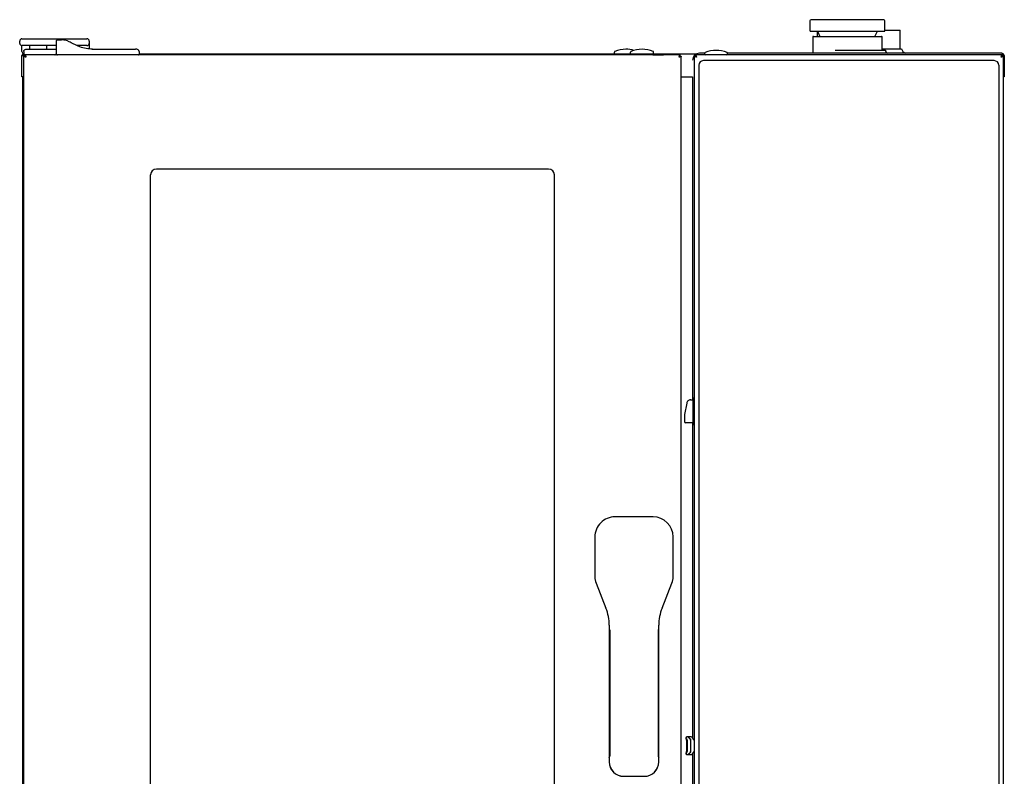
# Model space of a CAD drawing. Units: millimetres. Extents: x 15 to 1004, y -926 to 1171.
# Drawn here: x 126 to 979, y 515 to 1171 of the extents above; entities that cross this region are included whole.
import ezdxf

# ---------------------------------------------------------------- set-up
doc = ezdxf.new("R2010")
doc.units = ezdxf.units.MM
doc.layers.add('Moffat_Details', color=150, linetype='Continuous')
doc.layers.add('Moffat_Profiles', color=10, linetype='Continuous')

msp = doc.modelspace()

# ---------------------------------------------------------------- linework, layer by layer
at = {"layer": 'Moffat_Details'}
for p, q in [((699.26, 235.35), (699.26, 1139.13)), ((710.46, 1139.13), (710.46, 235.36)), ((714.46, 1131.21), (714.46, 235.37)), ((709.1, 1121.2), (709.1, 841.2)), ((239.26, 386.33), (239.26, 1036.25)), ((584.26, 1041.24), (244.26, 1041.24)), ((584.26, 1041.23), (244.26, 1041.23)), ((589.26, 386.33), (589.26, 1036.25)), ((703.94, 838.35), (702.13, 828.6)), ((707.46, 841.2), (709.56, 841.2)), ((709.56, 838.5), (709.56, 842.1)), ((709.56, 828.77), (709.56, 838.5)), ((710.16, 842.7), (710.46, 842.7)), ((709.56, 826.78), (709.56, 828.77)), ((701.96, 826.78), (701.96, 822.2)), ((707.46, 821.2), (702.96, 821.2)), ((709.56, 821.2), (707.46, 821.2)), ((709.1, 821.2), (709.1, 548.2)), ((709.56, 822.2), (709.56, 826.78)), ((709.56, 820.3), (709.56, 822.2)), ((710.16, 819.7), (710.46, 819.7)), ((674.76, 739.84), (641.76, 739.84)), ((641.76, 739.84), (641.76, 739.84)), ((674.76, 739.84), (674.76, 739.84)), ((624.29, 722.37), (624.29, 687.88)), ((624.3, 722.37), (624.29, 722.37)), ((692.23, 687.88), (692.23, 722.37)), ((692.23, 722.37), (692.23, 722.37)), ((624.29, 687.88), (624.29, 687.86)), ((624.3, 687.88), (624.29, 687.88)), ((692.23, 687.86), (692.23, 687.88)), ((692.23, 687.88), (692.23, 687.88)), ((625.35, 682.36), (633.97, 660.66)), ((625.35, 682.36), (625.35, 682.36)), ((625.35, 682.34), (633.97, 660.64)), ((682.56, 660.66), (691.18, 682.36)), ((682.56, 660.64), (691.18, 682.34)), ((691.17, 682.36), (691.18, 682.36)), ((633.97, 660.66), (633.97, 660.66)), ((633.97, 660.64), (633.97, 660.64)), ((682.56, 660.66), (682.56, 660.66)), ((682.56, 660.64), (682.56, 660.64)), ((636.8, 645.89), (636.79, 645.88)), ((636.79, 645.88), (636.79, 642.45)), ((636.79, 642.45), (636.79, 531.33)), ((637.17, 642.04), (636.8, 642.45)), ((637.2, 641.54), (637.2, 532.46)), ((679.33, 641.54), (679.33, 532.46)), ((679.73, 642.45), (679.36, 642.04)), ((679.73, 645.89), (679.73, 645.88)), ((679.73, 642.45), (679.73, 645.88)), ((679.73, 531.33), (679.73, 642.45)), ((703.48, 548.73), (703.18, 548.31)), ((703.4, 547.15), (703.73, 546.69)), ((703.7, 547.58), (704.03, 547.12)), ((703.85, 546.27), (703.85, 536.46)), ((704.11, 548.99), (704.12, 548.99)), ((705.01, 548.99), (704.12, 548.99)), ((704.28, 546.27), (704.28, 536.46)), ((705.01, 548.99), (706.64, 547.53)), ((705.01, 548.99), (705.12, 548.99)), ((705.07, 548.94), (705.12, 548.99)), ((705.12, 548.99), (706.75, 547.53)), ((707.83, 548.99), (705.12, 548.99)), ((706.93, 547.12), (706.64, 547.53)), ((706.69, 547.46), (706.75, 547.53)), ((706.75, 547.53), (707.15, 547.12)), ((707.53, 546.27), (707.18, 546.27)), ((707.53, 536.46), (707.53, 546.27)), ((709.86, 547.12), (709.04, 548.28)), ((709.86, 547.36), (710.46, 547.36)), ((709.86, 547.12), (709.86, 547.36)), ((710.46, 546.27), (710.11, 546.27)), ((636.79, 531.33), (636.79, 527.4)), ((636.8, 531.34), (637.17, 531.95)), ((679.36, 531.95), (679.73, 531.34)), ((679.73, 527.4), (679.73, 531.33)), ((703.18, 534.42), (703.48, 534)), ((703.73, 536.04), (703.4, 535.58)), ((704.03, 535.61), (703.7, 535.15)), ((704.12, 533.74), (704.11, 533.74)), ((704.12, 533.74), (705.01, 533.74)), ((705.01, 533.74), (706.64, 535.2)), ((705.12, 533.74), (705.01, 533.74)), ((705.07, 533.79), (705.12, 533.74)), ((705.12, 533.74), (706.75, 535.2)), ((705.12, 533.74), (707.83, 533.74)), ((706.64, 535.2), (706.93, 535.61)), ((706.69, 535.27), (706.75, 535.2)), ((707.15, 535.61), (706.75, 535.2)), ((707.18, 536.46), (707.53, 536.46)), ((709.04, 534.45), (709.86, 535.61)), ((709.1, 534.53), (709.1, 263.2)), ((709.86, 535.36), (709.86, 535.61)), ((710.46, 535.36), (709.86, 535.36)), ((710.11, 536.46), (710.46, 536.46)), ((636.79, 527.4), (636.79, 527.38)), ((636.79, 527.4), (636.8, 527.4)), ((679.73, 527.38), (679.73, 527.4)), ((679.73, 527.4), (679.73, 527.4)), ((649.26, 514.93), (649.26, 514.94)), ((649.26, 514.93), (667.26, 514.93)), ((667.26, 514.93), (667.26, 514.94))]:
    msp.add_line(p, q, dxfattribs=at)
at = {"layer": 'Moffat_Details', "flags": 128}
for points in [[(704.12, 548.99), (703.86, 548.96), (703.65, 548.88), (703.5, 548.75), (703.41, 548.58), (703.38, 548.36), (703.43, 548.12), (703.53, 547.85), (703.7, 547.58)], [(703.7, 535.15), (703.53, 534.88), (703.43, 534.61), (703.38, 534.37), (703.41, 534.15), (703.5, 533.98), (703.65, 533.85), (703.86, 533.77), (704.12, 533.74)]]:
    msp.add_lwpolyline(points, dxfattribs=at)
at = {"layer": 'Moffat_Details'}
for centre, radius, start, end in [((244.26, 1036.25), 5, 89.99607, 179.99606), ((244.26, 1036.23), 5, 89.99607, 179.99606), ((584.26, 1036.25), 5, 0.00394, 90.00393), ((584.26, 1036.23), 5, 0.00394, 90.00393), ((710.16, 842.1), 0.6, 90, 180), ((711.96, 826.78), 10, 169.50852, 180), ((702.96, 822.2), 1, 180, 270), ((710.16, 820.3), 0.6, 180, 270), ((641.76, 722.37), 17.47, 89.99569, 179.99644), ((674.76, 722.37), 17.47, 0.00431, 90.00356), ((639.26, 687.88), 14.96, 180.00008, 201.65985), ((639.26, 687.86), 14.96, 180.00008, 201.65985), ((677.27, 687.88), 14.96, 338.34015, 359.99992), ((677.27, 687.86), 14.96, 338.34015, 359.99992), ((596.77, 645.89), 40.02, 0.00008, 21.65985), ((596.77, 645.87), 40.02, 0.00008, 21.65985), ((719.75, 645.89), 40.02, 158.34015, 179.99992), ((719.75, 645.87), 40.02, 158.34015, 179.99992), ((704.12, 547.89), 1.03, 155.97531, 225.48185), ((703.11, 546.28), 0.742, 358.99929, 33.65061), ((702.79, 546.29), 1.48, 358.99929, 33.65061), ((705.7, 546.29), 1.48, 358.99929, 33.65061), ((706.27, 546.27), 1.22, 359.83707, 43.77559), ((707.66, 547.31), 1.69, 35.18752, 84.09009), ((708.63, 546.29), 1.48, 358.99929, 33.65061), ((704.17, 534.83), 1.07, 136.06083, 202.48201), ((703.11, 536.45), 0.742, 326.34939, 1.00071), ((702.79, 536.44), 1.48, 326.34939, 1.00071), ((705.7, 536.44), 1.48, 326.34939, 1.00071), ((706.27, 536.46), 1.22, 316.22441, 0.16293), ((707.66, 535.42), 1.69, 275.90991, 324.81248), ((708.63, 536.44), 1.48, 326.34939, 1.00071), ((649.26, 527.4), 12.47, 180.0041, 270.00377), ((649.26, 527.38), 12.47, 180.00377, 270.0041), ((667.26, 527.4), 12.47, 269.9959, 359.99623), ((667.26, 527.38), 12.47, 269.99623, 359.9959)]:
    msp.add_arc(centre, radius, start, end, dxfattribs=at)
for centre, major_axis, start_param, end_param in [((637.17, 641.54), (0.001, 0.5), 4.729026, 6.273642), ((679.36, 641.54), (-0.001, 0.5), 0.009543, 1.55416), ((637.17, 532.45), (0.001, 0.5), 3.184409, 4.729026), ((679.36, 532.45), (-0.001, 0.5), 1.55416, 3.098776)]:
    msp.add_ellipse(centre, major_axis=major_axis, ratio=0.061154, start_param=start_param, end_param=end_param, dxfattribs=at)
for points, knots in [([(707.37, 841.2), (706.98, 841.16), (706.17, 841.08), (705.09, 840.44), (704.27, 839.5), (704.04, 838.72), (703.93, 838.34)], [0, 0, 0, 0, 0.242324, 0.5, 0.757676, 1, 1, 1, 1]), ([(707.46, 841.2), (707.45, 841.2), (707.43, 841.2), (707.4, 841.2), (707.39, 841.2), (707.38, 841.2), (707.37, 841.2), (707.38, 841.2), (707.38, 841.2), (707.4, 841.2), (707.41, 841.2), (707.43, 841.2), (707.45, 841.2), (707.46, 841.2)], [0, 0, 0, 0, 0.123923, 0.249393, 0.312235, 0.373257, 0.499549, 0.56239, 0.623412, 0.749704, 0.813186, 0.874413, 1, 1, 1, 1])]:
    msp.add_open_spline(points, degree=3, knots=knots, dxfattribs=at)
at = {"layer": 'Moffat_Profiles'}
for p, q in [((810.76, 1169.7), (810.76, 1161.2)), ((874.76, 1170.7), (811.76, 1170.7)), ((875.76, 1161.2), (875.76, 1169.7)), ((875.76, 1161.65), (889.01, 1161.65)), ((889.01, 1145.54), (889.01, 1161.65)), ((127.76, 1154.2), (154.67, 1154.2)), ((154.67, 1154.2), (155.52, 1154.2)), ((155.52, 1154.2), (184.06, 1154.2)), ((159.73, 1153.2), (158.46, 1153.2)), ((163.34, 1153.15), (162.86, 1153.19)), ((811.26, 1160.7), (875.26, 1160.7)), ((813.26, 1155.7), (813.26, 1142.03)), ((813.76, 1156.2), (872.76, 1156.2)), ((817.01, 1160.7), (817.01, 1156.2)), ((817.26, 1160.7), (819.36, 1156.2)), ((867.17, 1156.2), (869.27, 1160.7)), ((873.26, 1144.4), (873.26, 1155.7)), ((125.76, 1150.2), (125.76, 1152.2)), ((127.66, 1147.51), (127.66, 1148.2)), ((127.66, 1143.2), (127.66, 1147.51)), ((154.67, 1148.2), (127.76, 1148.2)), ((134.36, 1148.2), (134.36, 1145.2)), ((139.26, 1145.2), (157.06, 1145.2)), ((149.16, 1145.2), (149.16, 1148.2)), ((155.52, 1148.2), (154.67, 1148.2)), ((157.76, 1148.2), (155.52, 1148.2)), ((157.76, 1150.6), (157.76, 1151.2)), ((157.76, 1148), (157.76, 1150.6)), ((157.76, 1145.4), (157.76, 1148)), ((157.76, 1144.19), (157.76, 1145.4)), ((168.77, 1151.57), (167.59, 1152.19)), ((184.06, 1148.2), (175.37, 1148.2)), ((186.06, 1152.2), (186.06, 1150.2)), ((186.06, 1150.2), (186.06, 1147.51)), ((186.06, 1147.51), (186.06, 1145.38)), ((188.99, 1145.13), (188.99, 1145.2)), ((188.99, 1145.2), (224.26, 1145.2)), ((832.6, 1144.4), (876.21, 1144.4)), ((873.26, 1145.54), (890.25, 1145.54)), ((127.66, 1121.2), (127.66, 1139.6)), ((128.46, 1139.6), (127.66, 1139.6)), ((128.96, 1141.2), (128.96, 1141.33)), ((129.26, 1141.2), (128.96, 1141.2)), ((129.26, 1143.2), (129.26, 1140.7)), ((129.26, 1140.4), (129.26, 1140.7)), ((129.26, 1139.53), (129.66, 1139.13)), ((129.26, 235.35), (129.26, 1139.13)), ((130.26, 1139.13), (129.26, 1139.13)), ((129.8, 1139.13), (129.33, 1139.6)), ((130.33, 1140.2), (129.76, 1140.2)), ((158.29, 1140.2), (130.33, 1140.2)), ((130.33, 1139.2), (130.33, 1140.2)), ((131.26, 1138.22), (131.26, 1138.23)), ((158.46, 1140.2), (158.29, 1140.2)), ((698.19, 1140.2), (158.46, 1140.2)), ((229.26, 1143.2), (229.26, 1140.7)), ((229.26, 1141.2), (713.02, 1141.2)), ((604.61, 1141.15), (604.61, 1140.6)), ((604.61, 1141.15), (613.91, 1141.15)), ((604.61, 1140.6), (605.01, 1140.2)), ((604.61, 1140.6), (613.91, 1140.6)), ((613.51, 1140.2), (613.91, 1140.6)), ((613.91, 1140.6), (613.91, 1141.15)), ((641.31, 1141.2), (641.31, 1142.67)), ((655.31, 1141.2), (655.31, 1142.67)), ((674.61, 1140.9), (674.61, 1140.35)), ((674.61, 1140.9), (683.91, 1140.9)), ((674.61, 1140.35), (674.76, 1140.2)), ((674.61, 1140.35), (683.91, 1140.35)), ((675.21, 1141.2), (675.21, 1142.67)), ((683.76, 1140.2), (683.91, 1140.35)), ((683.91, 1140.35), (683.91, 1140.9)), ((697.26, 1138.22), (697.26, 1138.23)), ((698.19, 1139.2), (698.19, 1140.2)), ((698.26, 1139.13), (699.26, 1139.13)), ((711.46, 1139.13), (710.46, 1139.13)), ((711.53, 1139.2), (711.53, 1140.2)), ((977.39, 1140.2), (711.53, 1140.2)), ((719.52, 1141.56), (715.06, 1141.56)), ((970.46, 1135.21), (718.46, 1135.21)), ((719.51, 1141.51), (719.51, 1140.95)), ((977.46, 1141.56), (739.41, 1141.56)), ((739.41, 1140.95), (739.41, 1141.51)), ((813.08, 1141.87), (812.43, 1141.56)), ((977.39, 1139.2), (977.39, 1140.2)), ((977.39, 1139.1), (977.46, 1139.1)), ((977.46, 1141.56), (977.46, 1140.13)), ((977.46, 1141.56), (977.46, 1141.56)), ((977.46, 1141.2), (977.66, 1141.2)), ((977.59, 1139.6), (977.46, 1139.47)), ((977.46, 1139.33), (977.66, 1139.53)), ((977.46, 1139.13), (978.46, 1139.13)), ((977.46, 1139.1), (977.46, 1138.9)), ((977.66, 1140.4), (977.66, 1141.2)), ((978.46, 1139.6), (979.26, 1139.6)), ((978.46, 235.36), (978.46, 1139.13)), ((979.26, 1139.6), (979.26, 1121.2)), ((974.46, 1131.21), (974.46, 235.37)), ((129.26, 1121.2), (127.66, 1121.2)), ((128.46, 260.2), (128.46, 1121.2)), ((699.26, 1121.2), (709.12, 1121.2)), ((979.26, 1121.2), (978.46, 1121.2))]:
    msp.add_line(p, q, dxfattribs=at)
at = {"layer": 'Moffat_Profiles', "flags": 128}
for points in [[(163.64, 1153.17), (163.62, 1153.16), (163.61, 1153.15)], [(813.26, 1142.03), (812.89, 1141.74), (812.6, 1141.56)]]:
    msp.add_lwpolyline(points, dxfattribs=at)
at = {"layer": 'Moffat_Profiles'}
for centre, radius, start, end in [((811.76, 1169.7), 1, 90, 180), ((874.76, 1169.7), 1, 0, 90), ((811.26, 1161.2), 0.5, 180, 270), ((875.26, 1161.2), 0.5, 270, 0), ((127.76, 1152.2), 2, 90, 180), ((184.06, 1152.2), 2, 0, 90), ((813.76, 1155.7), 0.5, 90, 180), ((872.76, 1155.7), 0.5, 0, 90), ((127.76, 1150.2), 2, 180, 270), ((184.06, 1150.2), 2, 270, 0), ((651.26, 1120.48), 24.62, 90, 113.06595), ((651.26, 1120.48), 24.62, 73.48181, 90), ((665.26, 1120.48), 24.62, 90, 113.06595), ((665.26, 1120.48), 24.62, 66.93419, 90), ((729.46, 1119.48), 24.62, 67.41264, 112.58215), ((879.41, 1144.4), 3.2, 180, 242.4093), ((895.42, 1146.45), 5.25, 190, 248.54315), ((129.66, 1143.2), 2, 180, 258.46304), ((129.26, 1139.6), 1.6, 90, 180), ((129.26, 1139.6), 0.8, 90, 180), ((129.76, 1140.7), 0.5, 180, 270), ((228.76, 1140.7), 0.5, 270, 0), ((715.06, 1135.6), 5.96, 90, 180), ((718.46, 1131.21), 4, 89.99607, 179.99606), ((720.26, 1140.95), 0.75, 180, 270), ((738.66, 1140.95), 0.75, 270, 0), ((970.46, 1131.21), 4, 0.00394, 90.00393), ((977.66, 1139.6), 1.6, 0, 90), ((977.66, 1139.6), 0.8, 0, 90)]:
    msp.add_arc(centre, radius, start, end, dxfattribs=at)
for points in [[(157.76, 1152.51), (157.77, 1152.6), (157.79, 1152.78), (157.95, 1153.01), (158.18, 1153.17), (158.36, 1153.2), (158.46, 1153.21)], [(132.26, 1145.2), (132.37, 1145.2), (132.58, 1145.2), (134.2, 1145.2), (136.51, 1145.2), (138.35, 1145.2), (139.26, 1145.2)], [(157.06, 1145.2), (157.16, 1145.21), (157.34, 1145.23), (157.57, 1145.39), (157.73, 1145.62), (157.75, 1145.81), (157.76, 1145.9)], [(224.26, 1145.2), (224.53, 1145.2), (225.05, 1145.2), (225.71, 1145.2), (226.17, 1145.2), (226.23, 1145.2), (226.26, 1145.2)], [(127.66, 1139.6), (127.69, 1139.59), (127.74, 1139.58), (128.11, 1139.56), (128.63, 1139.55), (129.05, 1139.53), (129.26, 1139.53)], [(131.26, 1138.23), (131, 1138.31), (130.48, 1138.46), (129.82, 1138.69), (129.35, 1138.91), (129.29, 1139.05), (129.26, 1139.13)], [(131.26, 1138.22), (131.13, 1138.29), (130.87, 1138.45), (130.54, 1138.68), (130.31, 1138.9), (130.28, 1139.05), (130.26, 1139.13)], [(157.76, 1140.9), (157.77, 1140.81), (157.79, 1140.62), (157.96, 1140.39), (158.19, 1140.23), (158.37, 1140.21), (158.46, 1140.2)], [(699.26, 1139.13), (699.23, 1139.05), (699.17, 1138.91), (698.71, 1138.69), (698.05, 1138.46), (697.53, 1138.31), (697.26, 1138.23)], [(698.26, 1139.13), (698.25, 1139.05), (698.22, 1138.9), (697.99, 1138.68), (697.66, 1138.45), (697.39, 1138.29), (697.26, 1138.22)], [(711.53, 1140.2), (711.61, 1140.17), (711.77, 1140.11), (712, 1139.66), (712.23, 1139.01), (712.39, 1138.49), (712.46, 1138.23)], [(711.53, 1139.2), (711.61, 1139.18), (711.77, 1139.15), (712, 1138.93), (712.23, 1138.6), (712.39, 1138.34), (712.46, 1138.22)], [(976.46, 1138.23), (976.54, 1138.49), (976.7, 1139.01), (976.93, 1139.66), (977.16, 1140.11), (977.32, 1140.17), (977.39, 1140.2)], [(976.46, 1138.22), (976.54, 1138.34), (976.7, 1138.6), (976.93, 1138.93), (977.16, 1139.15), (977.32, 1139.18), (977.39, 1139.2)], [(977.66, 1141.2), (977.66, 1141.17), (977.65, 1141.13), (977.63, 1140.76), (977.61, 1140.23), (977.6, 1139.81), (977.59, 1139.6)], [(977.66, 1139.53), (977.87, 1139.53), (978.29, 1139.55), (978.82, 1139.56), (979.19, 1139.58), (979.24, 1139.59), (979.26, 1139.6)]]:
    msp.add_open_spline(points, degree=3, dxfattribs=at)
for points, knots in [([(157.76, 1151.2), (157.76, 1151.29), (157.76, 1151.47), (157.76, 1151.76), (157.76, 1152.07), (157.76, 1152.38), (157.76, 1152.5), (157.76, 1152.51), (157.76, 1152.51)], [0, 0, 0, 0, 0.091384, 0.187531, 0.35211, 0.568084, 0.920358, 1, 1, 1, 1]), ([(162.94, 1153.19), (162.15, 1153.21), (160.59, 1153.23), (159.02, 1153.19), (158.25, 1153.17)], [0, 0, 0, 0, 0.504418, 1, 1, 1, 1]), ([(158.46, 1153.21), (159.32, 1153.22), (160.5, 1153.24), (161.67, 1153.2), (161.99, 1153.19)], [0, 0, 0, 0, 0.732401, 1, 1, 1, 1]), ([(167.1, 1152.31), (166.38, 1152.6), (165.26, 1153.04), (164.06, 1153.1), (163.63, 1153.12)], [0, 0, 0, 0, 0.643223, 1, 1, 1, 1]), ([(167.26, 1152.32), (167.23, 1152.33), (167.19, 1152.35), (167.14, 1152.37), (167.12, 1152.38)], [0, 0, 0, 0, 0.482409, 1, 1, 1, 1]), ([(129.26, 1143.2), (129.27, 1143.32), (129.29, 1143.58), (129.47, 1143.96), (129.75, 1144.32), (130.29, 1144.75), (131.15, 1145.12), (131.89, 1145.17), (132.26, 1145.2)], [0, 0, 0, 0, 0.092908, 0.19544, 0.310179, 0.437668, 0.718467, 1, 1, 1, 1]), ([(157.76, 1140.9), (157.76, 1140.91), (157.76, 1140.95), (157.76, 1141.35), (157.76, 1142.09), (157.76, 1143.08), (157.76, 1143.82), (157.76, 1144.19)], [0, 0, 0, 0, 0.140784, 0.355594, 0.570399, 0.7852, 1, 1, 1, 1]), ([(188.99, 1145.17), (187.09, 1145.27), (183.27, 1145.47), (178.73, 1146.81), (175.29, 1148.2), (172.78, 1149.39), (170.68, 1150.59), (169.31, 1151.3), (168.77, 1151.57)], [0, 0, 0, 0, 0.258352, 0.519971, 0.650834, 0.782478, 0.915201, 1, 1, 1, 1]), ([(188.63, 1145.2), (188.7, 1145.2), (188.78, 1145.2), (188.85, 1145.2), (188.87, 1145.2), (188.9, 1145.2), (188.95, 1145.2), (188.98, 1145.2), (188.99, 1145.2)], [0, 0, 0, 0, 0.602725, 0.607895, 0.628573, 0.711286, 0.903877, 1, 1, 1, 1]), ([(229.26, 1143.2), (229.25, 1143.32), (229.23, 1143.58), (229.06, 1143.96), (228.78, 1144.32), (228.23, 1144.75), (227.38, 1145.12), (226.64, 1145.17), (226.26, 1145.2)], [0, 0, 0, 0, 0.092908, 0.19544, 0.310179, 0.437668, 0.718467, 1, 1, 1, 1]), ([(129.33, 1139.6), (129.33, 1139.81), (129.32, 1140.15), (129.31, 1140.41), (129.31, 1140.5)], [0, 0, 0, 0, 0.643659, 1, 1, 1, 1]), ([(130.33, 1140.2), (130.4, 1140.17), (130.54, 1140.13), (130.76, 1139.75), (130.97, 1139.2), (131.14, 1138.66), (131.23, 1138.33), (131.26, 1138.23)], [0, 0, 0, 0, 0.226505, 0.453044, 0.679584, 0.906124, 1, 1, 1, 1]), ([(130.33, 1139.2), (130.42, 1139.18), (130.59, 1139.14), (130.83, 1138.89), (131.05, 1138.56), (131.2, 1138.32), (131.26, 1138.22)], [0, 0, 0, 0, 0.282428, 0.535705, 0.788909, 1, 1, 1, 1]), ([(156.34, 1140.2), (156.34, 1140.2), (156.35, 1140.2), (156.4, 1140.2), (156.49, 1140.24), (156.61, 1140.37), (156.72, 1140.54), (156.81, 1140.64), (156.86, 1140.7)], [0, 0, 0, 0, 0.008493, 0.055517, 0.301468, 0.548447, 0.773585, 1, 1, 1, 1]), ([(156.86, 1140.7), (156.93, 1140.76), (156.99, 1140.83), (157.06, 1140.9), (157.06, 1140.9)], [0, 0, 0, 0, 0.981488, 1, 1, 1, 1]), ([(188.99, 1140.2), (187.46, 1140.2), (184.39, 1140.2), (179.77, 1140.2), (175.14, 1140.2), (170.67, 1140.2), (166.68, 1140.2), (162.57, 1140.2), (159.92, 1140.2), (158.46, 1140.2)], [0, 0, 0, 0, 0.149366, 0.298801, 0.450423, 0.603472, 0.741248, 0.857212, 1, 1, 1, 1]), ([(641.62, 1143.13), (641.57, 1143.11), (641.47, 1143.05), (641.38, 1142.93), (641.32, 1142.8), (641.32, 1142.71), (641.31, 1142.67)], [0, 0, 0, 0, 0.274674, 0.561307, 0.785327, 1, 1, 1, 1]), ([(655.62, 1143.13), (655.57, 1143.11), (655.47, 1143.05), (655.38, 1142.93), (655.32, 1142.8), (655.32, 1142.71), (655.31, 1142.67)], [0, 0, 0, 0, 0.274674, 0.561307, 0.785327, 1, 1, 1, 1]), ([(675.21, 1142.67), (675.21, 1142.72), (675.2, 1142.83), (675.12, 1142.97), (675.02, 1143.07), (674.95, 1143.11), (674.91, 1143.13)], [0, 0, 0, 0, 0.274673, 0.561306, 0.785326, 1, 1, 1, 1]), ([(697.26, 1138.23), (697.33, 1138.47), (697.47, 1138.93), (697.68, 1139.55), (697.9, 1139.99), (698.06, 1140.18), (698.16, 1140.19), (698.19, 1140.2)], [0, 0, 0, 0, 0.226505, 0.453045, 0.679585, 0.906124, 1, 1, 1, 1]), ([(697.26, 1138.22), (697.35, 1138.36), (697.52, 1138.64), (697.76, 1138.97), (697.98, 1139.17), (698.13, 1139.19), (698.19, 1139.2)], [0, 0, 0, 0, 0.282428, 0.535705, 0.788909, 1, 1, 1, 1]), ([(712.46, 1138.23), (712.23, 1138.3), (711.76, 1138.44), (711.14, 1138.64), (710.69, 1138.84), (710.49, 1139), (710.47, 1139.1), (710.46, 1139.13)], [0, 0, 0, 0, 0.22392, 0.447873, 0.671826, 0.895779, 1, 1, 1, 1]), ([(712.46, 1138.22), (712.32, 1138.3), (712.04, 1138.47), (711.71, 1138.7), (711.5, 1138.92), (711.47, 1139.06), (711.46, 1139.13)], [0, 0, 0, 0, 0.280297, 0.530235, 0.780099, 1, 1, 1, 1]), ([(719.97, 1142.2), (719.91, 1142.16), (719.78, 1142.1), (719.63, 1141.93), (719.53, 1141.72), (719.52, 1141.58), (719.51, 1141.5)], [0, 0, 0, 0, 0.244527, 0.499999, 0.755472, 1, 1, 1, 1]), ([(739.41, 1141.5), (739.41, 1141.58), (739.4, 1141.72), (739.3, 1141.93), (739.15, 1142.1), (739.02, 1142.16), (738.95, 1142.2)], [0, 0, 0, 0, 0.2445276, 0.4999998, 0.7554722, 1, 1, 1, 1]), ([(978.46, 1139.13), (978.44, 1139.06), (978.39, 1138.93), (978.02, 1138.73), (977.47, 1138.53), (976.91, 1138.36), (976.57, 1138.26), (976.46, 1138.23)], [0, 0, 0, 0, 0.223919, 0.447872, 0.671826, 0.895779, 1, 1, 1, 1]), ([(977.46, 1139.13), (977.44, 1139.04), (977.41, 1138.88), (977.15, 1138.65), (976.82, 1138.43), (976.58, 1138.28), (976.46, 1138.22)], [0, 0, 0, 0, 0.280297, 0.530235, 0.780099, 1, 1, 1, 1])]:
    msp.add_open_spline(points, degree=3, knots=knots, dxfattribs=at)

doc.saveas('drawing.dxf')
